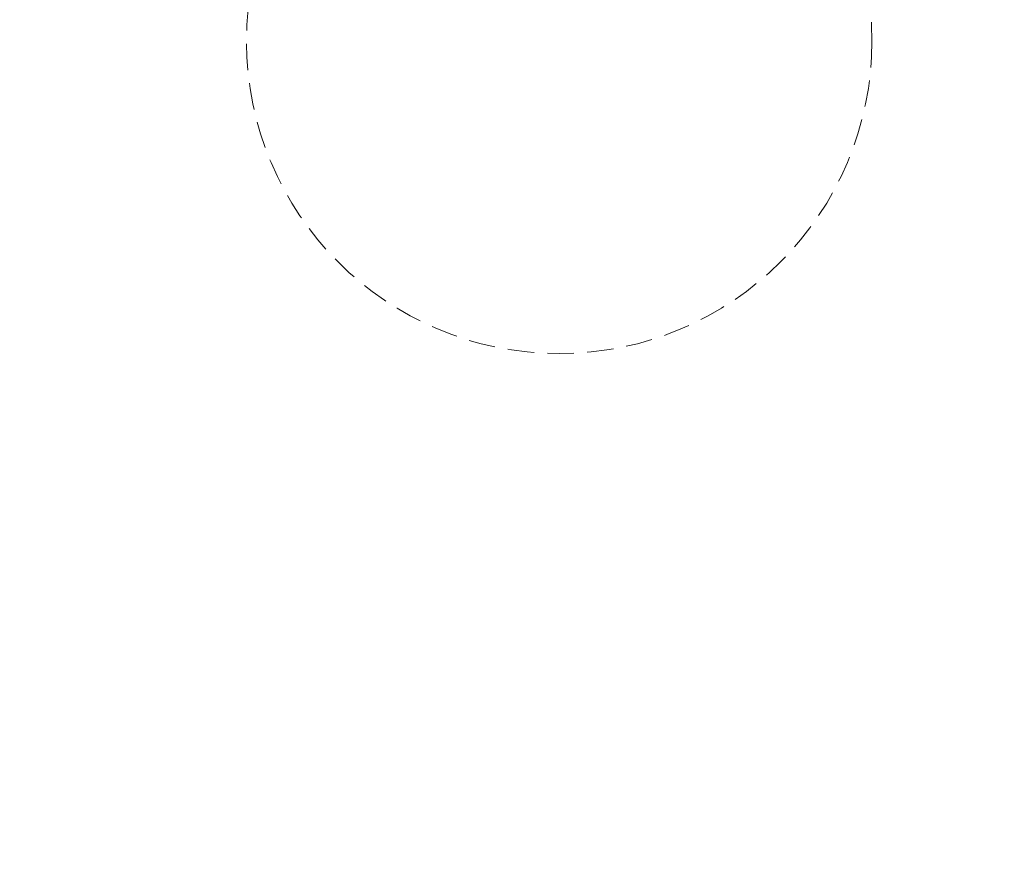
# Model space of a CAD drawing. Units: millimetres. Extents: x -15981 to 17262, y 257 to 38908.
# Drawn here: x 2892 to 2939, y 25015 to 25055 of the extents above; entities that cross this region are included whole.
import ezdxf

# ---------------------------------------------------------------- set-up
doc = ezdxf.new("R2010")
doc.units = ezdxf.units.MM
doc.linetypes.add('HIDDEN', pattern=[1.905, 1.27, -0.635])

msp = doc.modelspace()

# ---------------------------------------------------------------- linework, layer by layer
at = {"color": 7, "linetype": 'HIDDEN', "lineweight": 18}
for radius in [54, 51, 50, 15]:
    msp.add_circle((2918.09149, 25053.9171), radius, dxfattribs=at)
for radius, start, end in [(55, 191.850407, 258.149593), (54.70711, 191.977525, 258.022475), (54.70711, 191.977525, 258.022475), (54.29289, 192.069083, 257.930917), (54.29289, 192.069083, 257.930917), (55, 281.850407, 348.149593), (54.29289, 282.069083, 347.930917), (54.29289, 282.069083, 347.930917), (54.70711, 281.977525, 348.022475), (54.70711, 281.977525, 348.022475)]:
    msp.add_arc((2918.09149, 25053.9171), radius, start, end, dxfattribs=at)

doc.saveas('drawing.dxf')
